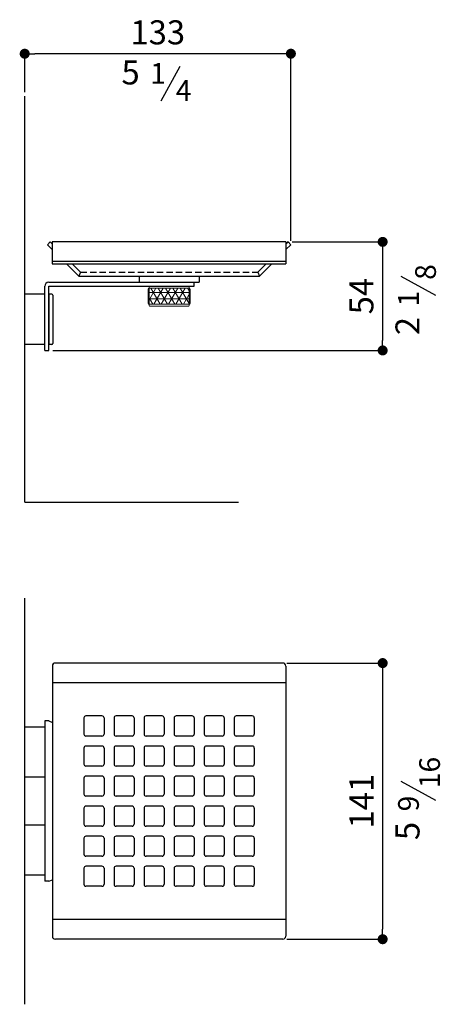
# Model space of a CAD drawing. Units: millimetres. Extents: x -3350 to -3140, y 1356 to 1848.
import ezdxf

# ---------------------------------------------------------------- set-up
doc = ezdxf.new("R2010")
doc.units = ezdxf.units.MM
doc.linetypes.add('NASCOSTA2', pattern=[4.7625, 3.175, -1.5875])
doc.layers.add('LIVELLO_1', color=160, linetype='Continuous')
doc.styles.get("Standard").update_dxf_attribs({"font": 'trebuc.TTF'})
doc.dimstyles.new('ISO-25', dxfattribs={"dimtxt": 2.5, "dimasz": 3, "dimexe": 1.2, "dimexo": 2, "dimgap": 0.7, "dimtad": 1, "dimtxsty": 'Standard', "dimcen": 2.5, "dimadec": 0, "dimazin": 0, "dimtfac": 1, "dimtmove": 0, "dimatfit": 3, "dimfxl": 0, "dimarcsym": 0})

# ---------------------------------------------------------------- blocks, each defined once
blk = doc.blocks.new('_Dot')
at = {"color": 0, "linetype": 'ByBlock', "lineweight": -2}
blk.add_line((-0.5, 0), (-1, 0), dxfattribs=at)
at = {"color": 0, "linetype": 'ByBlock', "const_width": 0.5}
blk.add_lwpolyline([(-0.25, 0, 1), (0.25, 0, 1)], format="xyb", close=True, dxfattribs=at)
blk = doc.blocks.new('*D61')
at = {"color": 0, "lineweight": -2}
for p, q in [((-3347.28, 1811.35), (-3347.28, 1831.73)), ((-3219.44, 1830.53), (-3342.28, 1830.53)), ((-3214.44, 1737.21), (-3214.44, 1831.73))]:
    blk.add_line(p, q, dxfattribs=at)
at = {"layer": 'Defpoints', "color": 0, "lineweight": 30}
for p in [(-3347.28, 1830.53), (-3347.28, 1809.35), (-3214.44, 1735.21)]:
    blk.add_point(p, dxfattribs=at)
at = {"color": 0, "lineweight": -2, "xscale": 5, "yscale": 5, "zscale": 5, "rotation": 180}
blk.add_blockref('_Dot', (-3347.28, 1830.53), dxfattribs=at)
at = {"color": 0, "lineweight": -2, "xscale": 5, "yscale": 5, "zscale": 5}
blk.add_blockref('_Dot', (-3214.44, 1830.53), dxfattribs=at)
at = {"color": 0, "lineweight": 9, "insert": (-3280.86, 1839.64), "char_height": 12, "attachment_point": 5}
blk.add_mtext('133', dxfattribs=at)
blk = doc.blocks.new('*D62')
at = {"color": 0, "lineweight": -2}
for p, q in [((-3213.85, 1736.62), (-3167.43, 1736.62)), ((-3168.63, 1731.62), (-3168.63, 1687.45)), ((-3333.26, 1682.45), (-3167.43, 1682.45))]:
    blk.add_line(p, q, dxfattribs=at)
at = {"layer": 'Defpoints', "color": 0, "lineweight": 30}
for p in [(-3215.85, 1736.62), (-3335.26, 1682.45), (-3168.63, 1682.45)]:
    blk.add_point(p, dxfattribs=at)
at = {"color": 0, "lineweight": -2, "xscale": 5, "yscale": 5, "zscale": 5}
for p, rotation in [((-3168.63, 1736.62), 90), ((-3168.63, 1682.45), 270)]:
    blk.add_blockref('_Dot', p, dxfattribs=dict(at, rotation=rotation))
at = {"color": 0, "lineweight": 9, "insert": (-3177.72, 1709.54), "char_height": 12, "attachment_point": 5, "rotation": 90}
blk.add_mtext('54', dxfattribs=at)
blk = doc.blocks.new('*D63')
at = {"color": 0, "lineweight": -2}
for p, q in [((-3216.45, 1526.41), (-3167.43, 1526.41)), ((-3168.63, 1521.41), (-3168.63, 1393.61)), ((-3216.45, 1388.61), (-3167.43, 1388.61))]:
    blk.add_line(p, q, dxfattribs=at)
at = {"layer": 'Defpoints', "color": 0, "lineweight": 30}
for p in [(-3218.45, 1526.41), (-3218.45, 1388.61), (-3168.63, 1388.61)]:
    blk.add_point(p, dxfattribs=at)
at = {"color": 0, "lineweight": -2, "xscale": 5, "yscale": 5, "zscale": 5}
for p, rotation in [((-3168.63, 1526.41), 90), ((-3168.63, 1388.61), 270)]:
    blk.add_blockref('_Dot', p, dxfattribs=dict(at, rotation=rotation))
at = {"color": 0, "lineweight": 9, "insert": (-3177.63, 1457.51), "char_height": 12, "attachment_point": 5, "rotation": 90}
blk.add_mtext('141', dxfattribs=at)

msp = doc.modelspace()

# ---------------------------------------------------------------- hatches: boundary and pattern name
at = {"lineweight": 15}
h = msp.add_hatch(dxfattribs=at)
h.set_pattern_fill('NET3', color=256, style=0)
edge = h.paths.add_edge_path()
edge.add_line((-3285.72, 1712.98), (-3285.72, 1705.97))
edge.add_arc((-3285.21, 1705.97), 0.5, 180, 270)
edge.add_line((-3285.21, 1705.47), (-3265.19, 1705.47))
edge.add_arc((-3265.19, 1705.97), 0.5, 270, 360)
edge.add_line((-3264.69, 1705.97), (-3264.69, 1712.98))
edge.add_arc((-3265.19, 1712.98), 0.5, 0, 90)
edge.add_line((-3265.19, 1713.48), (-3285.21, 1713.48))
edge.add_arc((-3285.21, 1712.98), 0.5, 90, 180)

# ---------------------------------------------------------------- linework, layer by layer
at = {"lineweight": 30}
for p, q in [((-3347.28, 1606.67), (-3347.28, 1809.35)), ((-3335.97, 1735.21), (-3334.56, 1736.62)), ((-3333.51, 1732.75), (-3335.97, 1735.21)), ((-3333.51, 1735.58), (-3334.56, 1736.62)), ((-3216.9, 1736.62), (-3333.51, 1736.62)), ((-3333.51, 1736.62), (-3333.51, 1725.65)), ((-3216.9, 1736.62), (-3216.9, 1725.65)), ((-3215.85, 1736.62), (-3216.9, 1735.58)), ((-3216.9, 1735.58), (-3215.85, 1736.62)), ((-3216.9, 1732.75), (-3214.44, 1735.21)), ((-3214.44, 1735.21), (-3215.85, 1736.62)), ((-3333.51, 1727.07), (-3216.9, 1727.07)), ((-3333.51, 1725.65), (-3216.9, 1725.65)), ((-3320.25, 1719.49), (-3326.42, 1725.65)), ((-3319.42, 1721.49), (-3323.59, 1725.65)), ((-3230.99, 1721.49), (-3226.82, 1725.65)), ((-3230.16, 1719.49), (-3223.99, 1725.65)), ((-3319.42, 1721.49), (-3320.25, 1719.49)), ((-3230.99, 1721.49), (-3230.16, 1719.49)), ((-3335.26, 1716.48), (-3262.69, 1716.48)), ((-3320.25, 1719.49), (-3230.16, 1719.49)), ((-3290.22, 1719.49), (-3290.22, 1716.48)), ((-3290.22, 1716.48), (-3260.19, 1716.48)), ((-3262.69, 1714.48), (-3262.69, 1716.48)), ((-3260.19, 1719.49), (-3260.19, 1716.48)), ((-3347.28, 1685.45), (-3347.28, 1710.48)), ((-3337.27, 1710.48), (-3347.28, 1710.48)), ((-3337.27, 1682.45), (-3337.27, 1714.48)), ((-3335.26, 1714.48), (-3262.69, 1714.48)), ((-3335.26, 1682.45), (-3335.26, 1714.48)), ((-3335.26, 1710.48), (-3335.26, 1685.45)), ((-3333.76, 1710.48), (-3335.26, 1710.48)), ((-3333.26, 1709.98), (-3333.26, 1685.95)), ((-3337.27, 1685.45), (-3347.28, 1685.45)), ((-3337.27, 1682.45), (-3335.26, 1682.45)), ((-3333.76, 1685.45), (-3335.26, 1685.45)), ((-3347.28, 1606.67), (-3240.6, 1606.67)), ((-3347.28, 1356.12), (-3347.28, 1558.79)), ((-3333.45, 1524.91), (-3333.45, 1390.11)), ((-3218.45, 1526.41), (-3331.95, 1526.41)), ((-3216.95, 1524.91), (-3216.95, 1390.11)), ((-3216.95, 1516.51), (-3333.45, 1516.51)), ((-3317.7, 1499.01), (-3317.7, 1491.01)), ((-3308.7, 1500.01), (-3316.7, 1500.01)), ((-3307.7, 1499.01), (-3307.7, 1491.01)), ((-3302.7, 1499.01), (-3302.7, 1491.01)), ((-3293.7, 1500.01), (-3301.7, 1500.01)), ((-3292.7, 1499.01), (-3292.7, 1491.01)), ((-3287.7, 1499.01), (-3287.7, 1491.01)), ((-3278.7, 1500.01), (-3286.7, 1500.01)), ((-3277.7, 1499.01), (-3277.7, 1491.01)), ((-3272.7, 1499.01), (-3272.7, 1491.01)), ((-3263.7, 1500.01), (-3271.7, 1500.01)), ((-3262.7, 1499.01), (-3262.7, 1491.01)), ((-3257.7, 1499.01), (-3257.7, 1491.01)), ((-3248.7, 1500.01), (-3256.7, 1500.01)), ((-3247.7, 1499.01), (-3247.7, 1491.01)), ((-3242.7, 1499.01), (-3242.7, 1491.01)), ((-3233.7, 1500.01), (-3241.7, 1500.01)), ((-3232.7, 1499.01), (-3232.7, 1491.01)), ((-3337.27, 1494.51), (-3347.28, 1494.51)), ((-3337.27, 1497.51), (-3337.27, 1417.51)), ((-3335.27, 1497.51), (-3337.27, 1497.51)), ((-3335.27, 1497.51), (-3333.45, 1496.71)), ((-3308.7, 1490.01), (-3316.7, 1490.01)), ((-3293.7, 1490.01), (-3301.7, 1490.01)), ((-3278.7, 1490.01), (-3286.7, 1490.01)), ((-3263.7, 1490.01), (-3271.7, 1490.01)), ((-3248.7, 1490.01), (-3256.7, 1490.01)), ((-3233.7, 1490.01), (-3241.7, 1490.01)), ((-3317.7, 1484.01), (-3317.7, 1476.01)), ((-3308.7, 1485.01), (-3316.7, 1485.01)), ((-3307.7, 1484.01), (-3307.7, 1476.01)), ((-3302.7, 1484.01), (-3302.7, 1476.01)), ((-3293.7, 1485.01), (-3301.7, 1485.01)), ((-3292.7, 1484.01), (-3292.7, 1476.01)), ((-3287.7, 1484.01), (-3287.7, 1476.01)), ((-3278.7, 1485.01), (-3286.7, 1485.01)), ((-3277.7, 1484.01), (-3277.7, 1476.01)), ((-3272.7, 1484.01), (-3272.7, 1476.01)), ((-3263.7, 1485.01), (-3271.7, 1485.01)), ((-3262.7, 1484.01), (-3262.7, 1476.01)), ((-3257.7, 1484.01), (-3257.7, 1476.01)), ((-3248.7, 1485.01), (-3256.7, 1485.01)), ((-3247.7, 1484.01), (-3247.7, 1476.01)), ((-3242.7, 1484.01), (-3242.7, 1476.01)), ((-3233.7, 1485.01), (-3241.7, 1485.01)), ((-3232.7, 1484.01), (-3232.7, 1476.01)), ((-3308.7, 1475.01), (-3316.7, 1475.01)), ((-3293.7, 1475.01), (-3301.7, 1475.01)), ((-3278.7, 1475.01), (-3286.7, 1475.01)), ((-3263.7, 1475.01), (-3271.7, 1475.01)), ((-3248.7, 1475.01), (-3256.7, 1475.01)), ((-3233.7, 1475.01), (-3241.7, 1475.01)), ((-3337.27, 1469.51), (-3347.28, 1469.51)), ((-3308.7, 1470.01), (-3316.7, 1470.01)), ((-3293.7, 1470.01), (-3301.7, 1470.01)), ((-3278.7, 1470.01), (-3286.7, 1470.01)), ((-3263.7, 1470.01), (-3271.7, 1470.01)), ((-3248.7, 1470.01), (-3256.7, 1470.01)), ((-3233.7, 1470.01), (-3241.7, 1470.01)), ((-3317.7, 1469.01), (-3317.7, 1461.01)), ((-3307.7, 1469.01), (-3307.7, 1461.01)), ((-3302.7, 1469.01), (-3302.7, 1461.01)), ((-3292.7, 1469.01), (-3292.7, 1461.01)), ((-3287.7, 1469.01), (-3287.7, 1461.01)), ((-3277.7, 1469.01), (-3277.7, 1461.01)), ((-3272.7, 1469.01), (-3272.7, 1461.01)), ((-3262.7, 1469.01), (-3262.7, 1461.01)), ((-3257.7, 1469.01), (-3257.7, 1461.01)), ((-3247.7, 1469.01), (-3247.7, 1461.01)), ((-3242.7, 1469.01), (-3242.7, 1461.01)), ((-3232.7, 1469.01), (-3232.7, 1461.01)), ((-3308.7, 1460.01), (-3316.7, 1460.01)), ((-3293.7, 1460.01), (-3301.7, 1460.01)), ((-3278.7, 1460.01), (-3286.7, 1460.01)), ((-3263.7, 1460.01), (-3271.7, 1460.01)), ((-3248.7, 1460.01), (-3256.7, 1460.01)), ((-3233.7, 1460.01), (-3241.7, 1460.01)), ((-3308.7, 1455.01), (-3316.7, 1455.01)), ((-3293.7, 1455.01), (-3301.7, 1455.01)), ((-3278.7, 1455.01), (-3286.7, 1455.01)), ((-3263.7, 1455.01), (-3271.7, 1455.01)), ((-3248.7, 1455.01), (-3256.7, 1455.01)), ((-3233.7, 1455.01), (-3241.7, 1455.01)), ((-3317.7, 1454.01), (-3317.7, 1446.01)), ((-3307.7, 1454.01), (-3307.7, 1446.01)), ((-3302.7, 1454.01), (-3302.7, 1446.01)), ((-3292.7, 1454.01), (-3292.7, 1446.01)), ((-3287.7, 1454.01), (-3287.7, 1446.01)), ((-3277.7, 1454.01), (-3277.7, 1446.01)), ((-3272.7, 1454.01), (-3272.7, 1446.01)), ((-3262.7, 1454.01), (-3262.7, 1446.01)), ((-3257.7, 1454.01), (-3257.7, 1446.01)), ((-3247.7, 1454.01), (-3247.7, 1446.01)), ((-3242.7, 1454.01), (-3242.7, 1446.01)), ((-3232.7, 1454.01), (-3232.7, 1446.01)), ((-3337.27, 1445.51), (-3347.28, 1445.51)), ((-3308.7, 1445.01), (-3316.7, 1445.01)), ((-3293.7, 1445.01), (-3301.7, 1445.01)), ((-3278.7, 1445.01), (-3286.7, 1445.01)), ((-3263.7, 1445.01), (-3271.7, 1445.01)), ((-3248.7, 1445.01), (-3256.7, 1445.01)), ((-3233.7, 1445.01), (-3241.7, 1445.01)), ((-3308.7, 1440.01), (-3316.7, 1440.01)), ((-3293.7, 1440.01), (-3301.7, 1440.01)), ((-3278.7, 1440.01), (-3286.7, 1440.01)), ((-3263.7, 1440.01), (-3271.7, 1440.01)), ((-3248.7, 1440.01), (-3256.7, 1440.01)), ((-3233.7, 1440.01), (-3241.7, 1440.01)), ((-3317.7, 1439.01), (-3317.7, 1431.01)), ((-3307.7, 1439.01), (-3307.7, 1431.01)), ((-3302.7, 1439.01), (-3302.7, 1431.01)), ((-3292.7, 1439.01), (-3292.7, 1431.01)), ((-3287.7, 1439.01), (-3287.7, 1431.01)), ((-3277.7, 1439.01), (-3277.7, 1431.01)), ((-3272.7, 1439.01), (-3272.7, 1431.01)), ((-3262.7, 1439.01), (-3262.7, 1431.01)), ((-3257.7, 1439.01), (-3257.7, 1431.01)), ((-3247.7, 1439.01), (-3247.7, 1431.01)), ((-3242.7, 1439.01), (-3242.7, 1431.01)), ((-3232.7, 1439.01), (-3232.7, 1431.01)), ((-3308.7, 1430.01), (-3316.7, 1430.01)), ((-3293.7, 1430.01), (-3301.7, 1430.01)), ((-3278.7, 1430.01), (-3286.7, 1430.01)), ((-3263.7, 1430.01), (-3271.7, 1430.01)), ((-3248.7, 1430.01), (-3256.7, 1430.01)), ((-3233.7, 1430.01), (-3241.7, 1430.01)), ((-3337.27, 1420.51), (-3347.28, 1420.51)), ((-3317.7, 1424.01), (-3317.7, 1416.01)), ((-3308.7, 1425.01), (-3316.7, 1425.01)), ((-3307.7, 1424.01), (-3307.7, 1416.01)), ((-3302.7, 1424.01), (-3302.7, 1416.01)), ((-3293.7, 1425.01), (-3301.7, 1425.01)), ((-3292.7, 1424.01), (-3292.7, 1416.01)), ((-3287.7, 1424.01), (-3287.7, 1416.01)), ((-3278.7, 1425.01), (-3286.7, 1425.01)), ((-3277.7, 1424.01), (-3277.7, 1416.01)), ((-3272.7, 1424.01), (-3272.7, 1416.01)), ((-3263.7, 1425.01), (-3271.7, 1425.01)), ((-3262.7, 1424.01), (-3262.7, 1416.01)), ((-3257.7, 1424.01), (-3257.7, 1416.01)), ((-3248.7, 1425.01), (-3256.7, 1425.01)), ((-3247.7, 1424.01), (-3247.7, 1416.01)), ((-3242.7, 1424.01), (-3242.7, 1416.01)), ((-3233.7, 1425.01), (-3241.7, 1425.01)), ((-3232.7, 1424.01), (-3232.7, 1416.01)), ((-3335.27, 1417.51), (-3337.27, 1417.51)), ((-3335.27, 1417.51), (-3333.45, 1418.31)), ((-3308.7, 1415.01), (-3316.7, 1415.01)), ((-3293.7, 1415.01), (-3301.7, 1415.01)), ((-3278.7, 1415.01), (-3286.7, 1415.01)), ((-3263.7, 1415.01), (-3271.7, 1415.01)), ((-3248.7, 1415.01), (-3256.7, 1415.01)), ((-3233.7, 1415.01), (-3241.7, 1415.01)), ((-3216.95, 1398.51), (-3333.45, 1398.51)), ((-3218.45, 1388.61), (-3331.95, 1388.61))]:
    msp.add_line(p, q, dxfattribs=at)
at = {"linetype": 'NASCOSTA2', "lineweight": 30}
msp.add_line((-3319.42, 1721.49), (-3230.99, 1721.49), dxfattribs=at)
at = {"lineweight": 15}
for p, q in [((-3285.72, 1712.98), (-3285.72, 1705.97)), ((-3285.21, 1713.98), (-3285.21, 1704.97)), ((-3285.21, 1713.48), (-3265.19, 1713.48)), ((-3284.71, 1714.48), (-3265.7, 1714.48)), ((-3265.19, 1713.98), (-3265.19, 1704.97)), ((-3264.69, 1712.98), (-3264.69, 1705.97)), ((-3285.21, 1705.47), (-3265.19, 1705.47)), ((-3284.71, 1704.47), (-3265.7, 1704.47))]:
    msp.add_line(p, q, dxfattribs=at)
at = {"lineweight": 30}
for centre, radius, start, end in [((-3335.26, 1714.48), 2, 90, 180), ((-3333.76, 1709.98), 0.5, 0, 90), ((-3333.76, 1685.95), 0.5, 270, 0), ((-3331.95, 1524.91), 1.5, 90, 180), ((-3218.45, 1524.91), 1.5, 0, 90), ((-3316.7, 1499.01), 1, 90, 180), ((-3308.7, 1499.01), 1, 0, 90), ((-3301.7, 1499.01), 1, 90, 180), ((-3293.7, 1499.01), 1, 0, 90), ((-3286.7, 1499.01), 1, 90, 180), ((-3278.7, 1499.01), 1, 0, 90), ((-3271.7, 1499.01), 1, 90, 180), ((-3263.7, 1499.01), 1, 0, 90), ((-3256.7, 1499.01), 1, 90, 180), ((-3248.7, 1499.01), 1, 0, 90), ((-3241.7, 1499.01), 1, 90, 180), ((-3233.7, 1499.01), 1, 0, 90), ((-3316.7, 1491.01), 1, 180, 270), ((-3308.7, 1491.01), 1, 270, 0), ((-3301.7, 1491.01), 1, 180, 270), ((-3293.7, 1491.01), 1, 270, 0), ((-3286.7, 1491.01), 1, 180, 270), ((-3278.7, 1491.01), 1, 270, 0), ((-3271.7, 1491.01), 1, 180, 270), ((-3263.7, 1491.01), 1, 270, 0), ((-3256.7, 1491.01), 1, 180, 270), ((-3248.7, 1491.01), 1, 270, 0), ((-3241.7, 1491.01), 1, 180, 270), ((-3233.7, 1491.01), 1, 270, 0), ((-3316.7, 1484.01), 1, 90, 180), ((-3308.7, 1484.01), 1, 0, 90), ((-3301.7, 1484.01), 1, 90, 180), ((-3293.7, 1484.01), 1, 0, 90), ((-3286.7, 1484.01), 1, 90, 180), ((-3278.7, 1484.01), 1, 0, 90), ((-3271.7, 1484.01), 1, 90, 180), ((-3263.7, 1484.01), 1, 0, 90), ((-3256.7, 1484.01), 1, 90, 180), ((-3248.7, 1484.01), 1, 0, 90), ((-3241.7, 1484.01), 1, 90, 180), ((-3233.7, 1484.01), 1, 0, 90), ((-3316.7, 1476.01), 1, 180, 270), ((-3308.7, 1476.01), 1, 270, 0), ((-3301.7, 1476.01), 1, 180, 270), ((-3293.7, 1476.01), 1, 270, 0), ((-3286.7, 1476.01), 1, 180, 270), ((-3278.7, 1476.01), 1, 270, 0), ((-3271.7, 1476.01), 1, 180, 270), ((-3263.7, 1476.01), 1, 270, 0), ((-3256.7, 1476.01), 1, 180, 270), ((-3248.7, 1476.01), 1, 270, 0), ((-3241.7, 1476.01), 1, 180, 270), ((-3233.7, 1476.01), 1, 270, 0), ((-3316.7, 1469.01), 1, 90, 180), ((-3308.7, 1469.01), 1, 0, 90), ((-3301.7, 1469.01), 1, 90, 180), ((-3293.7, 1469.01), 1, 0, 90), ((-3286.7, 1469.01), 1, 90, 180), ((-3278.7, 1469.01), 1, 0, 90), ((-3271.7, 1469.01), 1, 90, 180), ((-3263.7, 1469.01), 1, 0, 90), ((-3256.7, 1469.01), 1, 90, 180), ((-3248.7, 1469.01), 1, 0, 90), ((-3241.7, 1469.01), 1, 90, 180), ((-3233.7, 1469.01), 1, 0, 90), ((-3316.7, 1461.01), 1, 180, 270), ((-3308.7, 1461.01), 1, 270, 0), ((-3301.7, 1461.01), 1, 180, 270), ((-3293.7, 1461.01), 1, 270, 0), ((-3286.7, 1461.01), 1, 180, 270), ((-3278.7, 1461.01), 1, 270, 0), ((-3271.7, 1461.01), 1, 180, 270), ((-3263.7, 1461.01), 1, 270, 0), ((-3256.7, 1461.01), 1, 180, 270), ((-3248.7, 1461.01), 1, 270, 0), ((-3241.7, 1461.01), 1, 180, 270), ((-3233.7, 1461.01), 1, 270, 0), ((-3316.7, 1454.01), 1, 90, 180), ((-3308.7, 1454.01), 1, 0, 90), ((-3301.7, 1454.01), 1, 90, 180), ((-3293.7, 1454.01), 1, 0, 90), ((-3286.7, 1454.01), 1, 90, 180), ((-3278.7, 1454.01), 1, 0, 90), ((-3271.7, 1454.01), 1, 90, 180), ((-3263.7, 1454.01), 1, 0, 90), ((-3256.7, 1454.01), 1, 90, 180), ((-3248.7, 1454.01), 1, 0, 90), ((-3241.7, 1454.01), 1, 90, 180), ((-3233.7, 1454.01), 1, 0, 90), ((-3316.7, 1446.01), 1, 180, 270), ((-3308.7, 1446.01), 1, 270, 0), ((-3301.7, 1446.01), 1, 180, 270), ((-3293.7, 1446.01), 1, 270, 0), ((-3286.7, 1446.01), 1, 180, 270), ((-3278.7, 1446.01), 1, 270, 0), ((-3271.7, 1446.01), 1, 180, 270), ((-3263.7, 1446.01), 1, 270, 0), ((-3256.7, 1446.01), 1, 180, 270), ((-3248.7, 1446.01), 1, 270, 0), ((-3241.7, 1446.01), 1, 180, 270), ((-3233.7, 1446.01), 1, 270, 0), ((-3316.7, 1439.01), 1, 90, 180), ((-3308.7, 1439.01), 1, 0, 90), ((-3301.7, 1439.01), 1, 90, 180), ((-3293.7, 1439.01), 1, 0, 90), ((-3286.7, 1439.01), 1, 90, 180), ((-3278.7, 1439.01), 1, 0, 90), ((-3271.7, 1439.01), 1, 90, 180), ((-3263.7, 1439.01), 1, 0, 90), ((-3256.7, 1439.01), 1, 90, 180), ((-3248.7, 1439.01), 1, 0, 90), ((-3241.7, 1439.01), 1, 90, 180), ((-3233.7, 1439.01), 1, 0, 90), ((-3316.7, 1431.01), 1, 180, 270), ((-3308.7, 1431.01), 1, 270, 0), ((-3301.7, 1431.01), 1, 180, 270), ((-3293.7, 1431.01), 1, 270, 0), ((-3286.7, 1431.01), 1, 180, 270), ((-3278.7, 1431.01), 1, 270, 0), ((-3271.7, 1431.01), 1, 180, 270), ((-3263.7, 1431.01), 1, 270, 0), ((-3256.7, 1431.01), 1, 180, 270), ((-3248.7, 1431.01), 1, 270, 0), ((-3241.7, 1431.01), 1, 180, 270), ((-3233.7, 1431.01), 1, 270, 0), ((-3316.7, 1424.01), 1, 90, 180), ((-3308.7, 1424.01), 1, 0, 90), ((-3301.7, 1424.01), 1, 90, 180), ((-3293.7, 1424.01), 1, 0, 90), ((-3286.7, 1424.01), 1, 90, 180), ((-3278.7, 1424.01), 1, 0, 90), ((-3271.7, 1424.01), 1, 90, 180), ((-3263.7, 1424.01), 1, 0, 90), ((-3256.7, 1424.01), 1, 90, 180), ((-3248.7, 1424.01), 1, 0, 90), ((-3241.7, 1424.01), 1, 90, 180), ((-3233.7, 1424.01), 1, 0, 90), ((-3316.7, 1416.01), 1, 180, 270), ((-3308.7, 1416.01), 1, 270, 0), ((-3301.7, 1416.01), 1, 180, 270), ((-3293.7, 1416.01), 1, 270, 0), ((-3286.7, 1416.01), 1, 180, 270), ((-3278.7, 1416.01), 1, 270, 0), ((-3271.7, 1416.01), 1, 180, 270), ((-3263.7, 1416.01), 1, 270, 0), ((-3256.7, 1416.01), 1, 180, 270), ((-3248.7, 1416.01), 1, 270, 0), ((-3241.7, 1416.01), 1, 180, 270), ((-3233.7, 1416.01), 1, 270, 0), ((-3331.95, 1390.11), 1.5, 180, 270), ((-3218.45, 1390.11), 1.5, 270, 0)]:
    msp.add_arc(centre, radius, start, end, dxfattribs=at)
at = {"lineweight": 15}
for centre, start, end in [((-3285.21, 1712.98), 90, 180), ((-3284.71, 1713.98), 90, 180), ((-3265.7, 1713.98), 0, 90), ((-3265.19, 1712.98), 0, 90), ((-3285.21, 1705.97), 180, 270), ((-3265.19, 1705.97), 270, 0), ((-3284.71, 1704.97), 180, 270), ((-3265.7, 1704.97), 270, 0)]:
    msp.add_arc(centre, 0.5, start, end, dxfattribs=at)
at = {"layer": 'LIVELLO_1', "lineweight": 30}
for p, q in [((-3279.23, 1806.96), (-3269.65, 1824.33)), ((-3142.01, 1709.83), (-3159.37, 1719.42)), ((-3142.01, 1457.8), (-3159.37, 1467.39))]:
    msp.add_line(p, q, dxfattribs=at)

# ---------------------------------------------------------------- texts
at = {"color": 5, "lineweight": 9, "insert": (-3294.44, 1819.65), "char_height": 12, "attachment_point": 5}
msp.add_mtext('5', dxfattribs=at)
at = {"color": 5, "lineweight": 9, "char_height": 12, "attachment_point": 5, "rotation": 90}
for s, insert in [('2', (-3154.69, 1694.62)), ('5', (-3154.69, 1442.6))]:
    msp.add_mtext(s, dxfattribs=dict(at, insert=insert))
at = {"layer": 'LIVELLO_1', "color": 5, "lineweight": 9, "char_height": 10.3482, "attachment_point": 5}
for s, insert in [('{\\fCG Times|b0|i0|c0|p18;1}', (-3280.72, 1820.69)), ('{\\fCG Times|b0|i0|c0|p18;4}', (-3267.99, 1812.17))]:
    msp.add_mtext(s, dxfattribs=dict(at, insert=insert))
at = {"layer": 'LIVELLO_1', "color": 5, "lineweight": 9, "char_height": 10.3482, "attachment_point": 5, "rotation": 90}
for s, insert in [('{\\fCG Times|b0|i0|c0|p18;8}', (-3147.22, 1721.58)), ('{\\fCG Times|b0|i0|c0|p18;1}', (-3155.74, 1708.35)), ('{\\fCG Times|b0|i0|c0|p18;16}', (-3145.22, 1471.79)), ('{\\fCG Times|b0|i0|c0|p18;9}', (-3155.74, 1456.32))]:
    msp.add_mtext(s, dxfattribs=dict(at, insert=insert))

# ---------------------------------------------------------------- dimensions: what is measured, and where the dimension line sits
at = {"color": 5, "lineweight": 9}
dim = msp.add_linear_dim(base=(-3347.28, 1830.53), p1=(-3214.44, 1735.21), p2=(-3347.28, 1809.35), text='133', dimstyle='ISO-25', override={"dimtxt": 12, "dimasz": 5, "dimgap": 3, "dimdec": 0, "dimblk1": 'Dot', "dimblk2": 'Dot', "dimsah": 1}, dxfattribs=at)
dim.commit()
dim.dimension.update_dxf_attribs({"geometry": '*D61', "text_midpoint": (-3280.86, 1830.53), "dimtype": 160})
dim = msp.add_linear_dim(base=(-3168.63, 1682.45), p1=(-3215.85, 1736.62), p2=(-3335.26, 1682.45), angle=90, dimstyle='ISO-25', override={"dimtxt": 12, "dimasz": 5, "dimgap": 3, "dimdec": 0, "dimblk1": 'Dot', "dimblk2": 'Dot', "dimsah": 1}, dxfattribs=at)
dim.commit()
dim.dimension.update_dxf_attribs({"geometry": '*D62', "text_midpoint": (-3168.63, 1709.54), "dimtype": 160})
dim = msp.add_linear_dim(base=(-3168.63, 1388.61), p1=(-3218.45, 1526.41), p2=(-3218.45, 1388.61), angle=90, text='141', dimstyle='ISO-25', override={"dimtxt": 12, "dimasz": 5, "dimgap": 3, "dimdec": 0, "dimblk1": 'Dot', "dimblk2": 'Dot', "dimsah": 1}, dxfattribs=at)
dim.commit()
dim.dimension.update_dxf_attribs({"geometry": '*D63', "text_midpoint": (-3177.63, 1457.51)})

doc.saveas('drawing.dxf')
